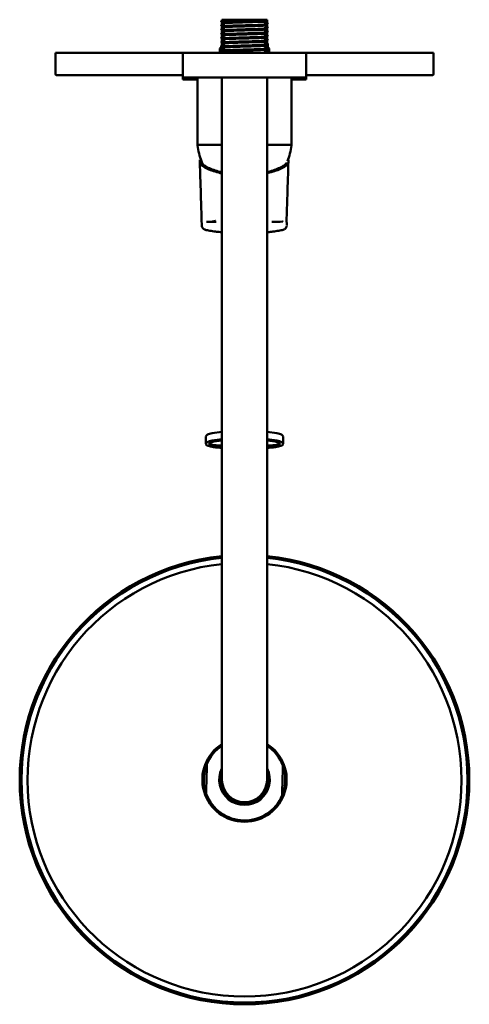
# Model space of a CAD drawing. Units: millimetres. Extents: x 170 to 980, y 90 to 1431.
# Drawn here: x 170 to 371, y 90 to 531 of the extents above; entities that cross this region are included whole.
import ezdxf

# ---------------------------------------------------------------- set-up
doc = ezdxf.new("R2010")
doc.units = ezdxf.units.MM
doc.header["$LTSCALE"] = 2.5
doc.layers.add('Visible (ISO)', color=7, linetype='Continuous', lineweight=50)

msp = doc.modelspace()

# ---------------------------------------------------------------- linework, layer by layer
at = {"layer": 'Visible (ISO)'}
for p, q in [((260.14, 529.69), (260.14, 529.81)), ((280.64, 530.58), (260.44, 530.58)), ((260.44, 529.42), (260.44, 530.58)), ((280.64, 530.58), (260.44, 530.58)), ((260.44, 529.42), (260.44, 528.96)), ((260.44, 527.61), (260.44, 528.96)), ((260.45, 529.44), (260.65, 529.55)), ((260.65, 529.55), (261.4, 529.55)), ((275.13, 529.55), (261.4, 529.55)), ((275.13, 529.55), (280.11, 529.55)), ((280.64, 528.52), (280.64, 530.58)), ((280.94, 528.79), (280.94, 528.91)), ((260.14, 527.88), (260.14, 528)), ((260.14, 526.07), (260.14, 526.19)), ((260.14, 524.25), (260.14, 524.37)), ((260.44, 527.61), (260.44, 527.15)), ((260.44, 525.8), (260.44, 527.15)), ((260.44, 525.8), (260.44, 525.34)), ((260.44, 523.99), (260.44, 525.34)), ((280.64, 528.52), (280.64, 528.05)), ((280.64, 526.71), (280.64, 528.05)), ((280.64, 526.71), (280.64, 526.24)), ((280.64, 524.9), (280.64, 526.24)), ((280.64, 524.9), (280.64, 524.43)), ((280.64, 523.09), (280.64, 524.43)), ((280.94, 526.97), (280.94, 527.09)), ((280.94, 525.16), (280.94, 525.28)), ((260.14, 522.44), (260.14, 522.56)), ((260.14, 520.62), (260.14, 520.74)), ((260.44, 523.99), (260.44, 523.53)), ((260.44, 522.18), (260.44, 523.53)), ((260.44, 522.18), (260.44, 521.72)), ((260.44, 520.37), (260.44, 521.72)), ((260.44, 520.37), (260.44, 519.91)), ((260.44, 518.56), (260.44, 519.91)), ((280.64, 523.09), (280.64, 522.62)), ((280.64, 521.28), (280.64, 522.62)), ((280.64, 521.28), (280.64, 520.81)), ((280.64, 519.47), (280.64, 520.81)), ((280.94, 523.35), (280.94, 523.46)), ((280.94, 521.53), (280.94, 521.65)), ((280.94, 518.28), (280.94, 519.84)), ((243.04, 515.78), (186.04, 515.78)), ((186.04, 506.28), (186.04, 515.78)), ((298.04, 515.78), (243.04, 515.78)), ((243.04, 505.03), (243.04, 515.78)), ((260.14, 518.28), (259.54, 517.68)), ((260.44, 517.68), (259.54, 517.68)), ((259.54, 515.98), (259.54, 517.68)), ((260.14, 518.28), (260.14, 518.93)), ((260.44, 518.28), (260.14, 518.28)), ((260.44, 518.56), (260.44, 518.1)), ((260.44, 516.75), (260.44, 518.1)), ((260.44, 516.75), (260.44, 516.29)), ((260.44, 515.78), (260.44, 516.29)), ((280.64, 519.47), (280.64, 519)), ((280.64, 517.66), (280.64, 519)), ((280.94, 518.28), (280.64, 518.28)), ((281.54, 517.68), (280.64, 517.68)), ((280.64, 517.66), (280.64, 517.19)), ((280.64, 515.85), (280.64, 517.19)), ((280.64, 515.85), (280.64, 515.78)), ((280.94, 518.28), (281.54, 517.68)), ((281.54, 515.98), (281.54, 517.68)), ((355.04, 515.78), (298.04, 515.78)), ((298.04, 505.03), (298.04, 515.78)), ((355.04, 506.28), (355.04, 515.78)), ((243.04, 505.78), (186.54, 505.78)), ((243.04, 503.78), (243.04, 505.03)), ((249.54, 503.78), (243.04, 503.78)), ((297.79, 504.78), (243.29, 504.78)), ((249.54, 474.58), (249.54, 504.78)), ((260.44, 504.78), (260.44, 230.55)), ((280.64, 504.78), (280.64, 230.55)), ((291.54, 474.58), (291.54, 504.78)), ((298.04, 503.78), (291.54, 503.78)), ((354.54, 505.78), (298.04, 505.78)), ((298.04, 503.78), (298.04, 505.03)), ((260.44, 474.58), (249.54, 474.58)), ((291.54, 474.58), (280.64, 474.58)), ((250.53, 467.94), (251.11, 467.94)), ((250.53, 467.94), (250.53, 467.94)), ((289.97, 467.94), (290.2, 467.94)), ((290.2, 467.94), (290.2, 467.94)), ((290.2, 467.94), (290.2, 467.94)), ((251.37, 441.23), (251.43, 438.49)), ((289.43, 438.58), (289.37, 441.24)), ((287.63, 440.22), (287.63, 440.23)), ((287.63, 440.23), (287.63, 440.23)), ((253.29, 344.14), (253.29, 340.82)), ((260.44, 346.22), (256.11, 345.55)), ((280.64, 346.22), (284.97, 345.55)), ((287.79, 340.82), (287.79, 344.14)), ((256.11, 342.23), (260.44, 342.89)), ((256.76, 341.81), (260.44, 342.37)), ((284.97, 342.23), (280.64, 342.89)), ((280.64, 342.37), (284.32, 341.81)), ((260.44, 230.55), (260.44, 190.55)), ((280.64, 190.55), (280.64, 230.55)), ((253.65, 196), (253.44, 185.79)), ((253.68, 197.53), (253.65, 196)), ((287.43, 185.1), (287.64, 195.31)), ((287.64, 195.31), (287.67, 196.84)), ((253.44, 185.79), (253.41, 184.26)), ((287.4, 183.56), (287.43, 185.1))]:
    msp.add_line(p, q, dxfattribs=at)
for centre, radius, start, end in [((259.74, 515.98), 0.2, 180, 270), ((281.34, 515.98), 0.2, 270, 0), ((186.54, 506.28), 0.5, 180, 270), ((243.29, 505.03), 0.25, 180, 270), ((297.79, 505.03), 0.25, 270, 0), ((354.54, 506.28), 0.5, 270, 0), ((249.88, 474.28), 0.3, 90, 187.2295), ((278.35, 477.89), 29, 187.2295, 201.4641), ((262.73, 477.89), 29, 338.5549, 352.7705), ((291.2, 474.28), 0.3, 352.7705, 90), ((278.35, 477.89), 29, 201.4787, 204.6602), ((270.54, 190.55), 100.5, 95.7678, 84.2322), ((270.54, 190.55), 99.73, 95.8123, 84.1877), ((270.54, 190.55), 97, 95.9767, 84.0233), ((270.54, 190.55), 18.85, 122.3988, 57.6012), ((270.54, 190.55), 18.25, 123.6023, 157.5003), ((270.54, 190.55), 18.25, 20.1585, 56.3977), ((270.54, 190.55), 18.25, 157.5003, 200.1585), ((270.54, 190.55), 11.3, 153.3554, 26.6446), ((270.54, 190.55), 18.25, 337.5003, 20.1585), ((270.54, 190.55), 10.5, 164.1342, 15.8658), ((270.54, 190.55), 10.1, 180, 0), ((270.54, 190.55), 18.25, 200.1585, 337.5003)]:
    msp.add_arc(centre, radius, start, end, dxfattribs=at)
for centre, major_axis, ratio, start_param, end_param in [((254.44, 343.31), (4.01, -127.36), 0.000512, 2.883077, 2.934103), ((251.39, 343.31), (0, 127.36), 0.000992, 0.231785, 0.25129), ((286.34, 343.31), (-4.01, -127.36), 0.002494, 3.349145, 3.40024), ((289.39, 343.31), (0, 127.36), 0.000992, 0.249542, 0.25129), ((291.67, 441.87), (0.3, 3.69), 0.614696, 1.652134, 1.656904), ((258.29, 344.14), (-5, 0), 0.314402, 5.164353, 6.283185), ((282.79, 344.14), (5, 0), 0.314402, 0, 1.118832), ((258.29, 340.82), (-5, 0), 0.314402, 5.164353, 7.530307), ((258.29, 340.82), (-3.5, 0), 0.314402, 5.164353, 7.504001), ((258.29, 341.29), (-3.5, 0), 0.314402, 0.217376, 1.220816), ((270.54, 352.3), (-43.52, 0), 0.314402, 1.247121, 1.33656), ((270.54, 351.84), (39.23, 0), 0.314402, 4.362408, 4.451979), ((270.54, 351.37), (-39.23, 0), 0.314402, 1.220816, 1.310386), ((270.54, 351.84), (39.23, 0), 0.314402, 4.972799, 5.06237), ((270.54, 351.37), (-39.23, 0), 0.314402, 1.831206, 1.920777), ((270.54, 352.3), (-43.52, 0), 0.314402, 1.805033, 1.894471), ((282.79, 340.82), (3.5, 0), 0.314402, 5.06237, 7.402018), ((282.79, 341.29), (3.5, 0), 0.314402, 5.06237, 6.065809), ((282.79, 340.82), (5, 0), 0.314402, 5.036064, 7.402018)]:
    msp.add_ellipse(centre, major_axis=major_axis, ratio=ratio, start_param=start_param, end_param=end_param, dxfattribs=at)
for points in [[(260.15, 529.68), (260.11, 529.71), (260.21, 529.74), (260.45, 529.76)], [(260.15, 529.83), (260.25, 529.88), (260.34, 529.94), (260.44, 529.99)], [(260.44, 529.88), (260.25, 529.86), (260.15, 529.84), (260.15, 529.81)], [(260.44, 529.51), (260.34, 529.57), (260.25, 529.62), (260.15, 529.68)], [(261.4, 529.55), (260.77, 529.51), (260.45, 529.46), (260.45, 529.42)], [(261.47, 528.36), (261.13, 528.55), (260.79, 528.75), (260.45, 528.95)], [(280.11, 529.55), (279.94, 529.45), (279.77, 529.36), (279.61, 529.26)], [(279.61, 529.12), (279.95, 528.92), (280.29, 528.73), (280.63, 528.53)], [(280.64, 529.09), (280.74, 529.03), (280.83, 528.98), (280.93, 528.92)], [(280.92, 528.92), (280.97, 528.89), (280.87, 528.86), (280.64, 528.84)], [(280.93, 528.77), (280.83, 528.72), (280.74, 528.66), (280.64, 528.61)], [(260.15, 527.87), (260.11, 527.89), (260.21, 527.92), (260.45, 527.95)], [(260.15, 526.05), (260.11, 526.08), (260.21, 526.11), (260.45, 526.14)], [(260.15, 528.01), (260.25, 528.07), (260.34, 528.12), (260.44, 528.18)], [(260.45, 528.07), (260.25, 528.05), (260.15, 528.02), (260.15, 528)], [(260.44, 527.7), (260.34, 527.76), (260.25, 527.81), (260.15, 527.87)], [(260.15, 526.2), (260.25, 526.25), (260.34, 526.31), (260.44, 526.37)], [(260.45, 526.26), (260.25, 526.23), (260.15, 526.21), (260.15, 526.19)], [(260.44, 525.89), (260.34, 525.94), (260.25, 526), (260.15, 526.05)], [(260.15, 524.39), (260.25, 524.44), (260.34, 524.5), (260.44, 524.55)], [(260.45, 524.44), (260.25, 524.42), (260.15, 524.39), (260.15, 524.37)], [(260.44, 524.07), (260.34, 524.13), (260.25, 524.18), (260.15, 524.24)], [(260.45, 527.63), (260.79, 527.82), (261.13, 528.02), (261.47, 528.22)], [(261.47, 526.55), (261.13, 526.74), (260.79, 526.94), (260.45, 527.14)], [(260.45, 525.82), (260.79, 526.01), (261.13, 526.21), (261.47, 526.41)], [(261.47, 524.74), (261.13, 524.93), (260.79, 525.13), (260.45, 525.33)], [(260.45, 524.01), (260.79, 524.2), (261.13, 524.4), (261.47, 524.6)], [(280.63, 528.04), (280.29, 527.84), (279.95, 527.65), (279.61, 527.45)], [(279.61, 527.31), (279.95, 527.11), (280.29, 526.92), (280.63, 526.72)], [(280.63, 526.23), (280.29, 526.03), (279.95, 525.84), (279.61, 525.64)], [(279.61, 525.5), (279.95, 525.3), (280.29, 525.11), (280.63, 524.91)], [(280.63, 524.42), (280.29, 524.22), (279.95, 524.03), (279.61, 523.83)], [(280.64, 527.27), (280.74, 527.22), (280.83, 527.16), (280.93, 527.11)], [(280.92, 527.11), (280.97, 527.08), (280.87, 527.05), (280.64, 527.02)], [(280.93, 526.96), (280.83, 526.9), (280.74, 526.85), (280.64, 526.79)], [(280.64, 525.46), (280.74, 525.4), (280.83, 525.35), (280.93, 525.29)], [(280.92, 525.29), (280.97, 525.26), (280.88, 525.24), (280.64, 525.21)], [(280.93, 525.15), (280.83, 525.09), (280.74, 525.03), (280.64, 524.98)], [(260.15, 522.57), (260.25, 522.63), (260.34, 522.68), (260.44, 522.74)], [(260.45, 522.63), (260.25, 522.6), (260.15, 522.58), (260.15, 522.56)], [(260.44, 522.26), (260.34, 522.31), (260.25, 522.37), (260.15, 522.42)], [(260.15, 520.76), (260.25, 520.81), (260.34, 520.87), (260.44, 520.92)], [(260.45, 520.81), (260.25, 520.79), (260.15, 520.77), (260.15, 520.74)], [(260.44, 520.44), (260.34, 520.5), (260.25, 520.55), (260.15, 520.61)], [(261.47, 522.93), (261.13, 523.12), (260.79, 523.32), (260.45, 523.52)], [(260.45, 522.2), (260.79, 522.39), (261.13, 522.59), (261.47, 522.79)], [(261.47, 521.12), (261.13, 521.31), (260.79, 521.51), (260.45, 521.71)], [(260.45, 520.39), (260.79, 520.58), (261.13, 520.78), (261.47, 520.98)], [(261.47, 519.31), (261.13, 519.5), (260.79, 519.7), (260.45, 519.9)], [(279.61, 523.69), (279.95, 523.49), (280.29, 523.3), (280.63, 523.1)], [(280.63, 522.61), (280.29, 522.41), (279.95, 522.22), (279.61, 522.02)], [(279.61, 521.88), (279.95, 521.68), (280.29, 521.49), (280.63, 521.29)], [(280.63, 520.8), (280.29, 520.6), (279.95, 520.41), (279.61, 520.21)], [(279.61, 520.07), (279.95, 519.87), (280.29, 519.68), (280.63, 519.48)], [(280.63, 523.28), (280.84, 523.3), (280.94, 523.32), (280.94, 523.35)], [(280.63, 521.46), (280.83, 521.48), (280.94, 521.51), (280.94, 521.53)], [(280.64, 523.64), (280.74, 523.59), (280.83, 523.53), (280.93, 523.48)], [(280.93, 523.33), (280.83, 523.28), (280.74, 523.22), (280.64, 523.16)], [(280.64, 521.83), (280.74, 521.78), (280.83, 521.72), (280.93, 521.66)], [(280.93, 521.52), (280.83, 521.46), (280.74, 521.41), (280.64, 521.35)], [(280.64, 520.02), (280.74, 519.96), (280.83, 519.91), (280.93, 519.85)], [(260.45, 519), (260.25, 518.98), (260.15, 518.95), (260.14, 518.93)], [(260.15, 518.94), (260.25, 519), (260.34, 519.05), (260.44, 519.11)], [(260.45, 518.58), (260.79, 518.77), (261.13, 518.97), (261.47, 519.17)], [(261.47, 517.5), (261.13, 517.69), (260.79, 517.89), (260.45, 518.09)], [(260.45, 516.77), (260.79, 516.96), (261.13, 517.16), (261.47, 517.36)], [(261.32, 515.78), (261.03, 515.94), (260.74, 516.11), (260.45, 516.28)], [(280.63, 518.99), (280.29, 518.79), (279.95, 518.6), (279.61, 518.4)], [(279.61, 518.26), (279.95, 518.06), (280.29, 517.87), (280.63, 517.67)], [(280.63, 517.18), (280.29, 516.98), (279.95, 516.79), (279.61, 516.59)], [(279.61, 516.45), (279.95, 516.25), (280.29, 516.06), (280.63, 515.86)], [(280.62, 515.86), (280.67, 515.83), (280.57, 515.8), (280.33, 515.78)], [(251.36, 466.67), (251.36, 466.5), (251.45, 466.31), (251.63, 466.13)], [(289.09, 466.13), (289.27, 466.31), (289.36, 466.5), (289.36, 466.67)], [(289.37, 441.24), (289.37, 441.25), (289.37, 441.26), (289.37, 441.27)], [(251.43, 438.49), (251.43, 438.49), (251.43, 438.48), (251.43, 438.48)], [(287.54, 440.24), (287.59, 440.24), (287.63, 440.23), (287.63, 440.23)], [(289.43, 438.58), (289.43, 438.58), (289.43, 438.58), (289.43, 438.58)], [(259.11, 435.59), (259.55, 435.54), (260, 435.5), (260.44, 435.46)], [(280.64, 435.47), (280.98, 435.51), (281.31, 435.54), (281.64, 435.57)]]:
    msp.add_open_spline(points, degree=3, dxfattribs=at)
for points, knots in [([(260.45, 528.95), (260.44, 528.95), (260.44, 528.96), (260.44, 528.96), (260.45, 529.04), (261.55, 529.11), (263.43, 529.19), (265.3, 529.26), (267.93, 529.34), (270.58, 529.41), (272.15, 529.46), (273.73, 529.5), (275.13, 529.55)], [-11.044935, -11.044935, -11.044935, -11.044935, -10.991888, -10.991888, -10.991888, -10.206434, -10.206434, -10.206434, -9.42098, -9.42098, -9.42098, -8.952879, -8.952879, -8.952879, -8.952879]), ([(279.61, 529.26), (279.61, 529.26), (279.58, 529.25), (279.57, 529.19), (279.57, 529.17), (279.59, 529.14), (279.6, 529.13), (279.61, 529.12), (279.61, 529.12), (279.61, 529.12)], [0, 0, 0, 0, 0.0447453, 0.0447453, 0.0631259, 0.0631259, 0.0897796, 0.0897796, 0.1011918, 0.1011918, 0.1011918, 0.1011918]), ([(280.64, 528.72), (280.73, 528.73), (280.8, 528.74), (280.85, 528.75), (280.91, 528.76), (280.94, 528.77), (280.94, 528.79)], [-21.526233, -21.526233, -21.526233, -21.526233, -21.4155704, -21.4155704, -21.4155704, -21.2854596, -21.2854596, -21.2854596, -21.2854596]), ([(260.15, 524.24), (260.15, 524.24), (260.14, 524.24), (260.14, 524.25), (260.13, 524.27), (260.23, 524.3), (260.45, 524.32)], [-37.0414681, -37.0414681, -37.0414681, -37.0414681, -37.0101175, -37.0101175, -37.0101175, -36.7526495, -36.7526495, -36.7526495, -36.7526495]), ([(260.45, 527.14), (260.44, 527.14), (260.44, 527.15), (260.44, 527.15), (260.45, 527.23), (261.55, 527.3), (263.42, 527.38), (265.3, 527.45), (267.93, 527.53), (270.57, 527.6), (273.22, 527.68), (275.84, 527.75), (277.71, 527.83), (279.56, 527.9), (280.64, 527.98), (280.64, 528.05)], [-17.328121, -17.328121, -17.328121, -17.328121, -17.275521, -17.275521, -17.275521, -16.490067, -16.490067, -16.490067, -15.704613, -15.704613, -15.704613, -14.919159, -14.919159, -14.919159, -14.137167, -14.137167, -14.137167, -14.137167]), ([(260.45, 525.33), (260.44, 525.33), (260.44, 525.34), (260.44, 525.34), (260.45, 525.42), (261.54, 525.49), (263.42, 525.57), (265.29, 525.64), (267.93, 525.72), (270.57, 525.79), (273.21, 525.87), (275.84, 525.94), (277.7, 526.02), (279.56, 526.09), (280.64, 526.17), (280.64, 526.24)], [-23.611306, -23.611306, -23.611306, -23.611306, -23.559153, -23.559153, -23.559153, -22.773699, -22.773699, -22.773699, -21.988245, -21.988245, -21.988245, -21.202791, -21.202791, -21.202791, -20.420352, -20.420352, -20.420352, -20.420352]), ([(260.45, 523.52), (260.44, 523.52), (260.44, 523.53), (260.44, 523.53), (260.45, 523.61), (261.54, 523.68), (263.42, 523.76), (265.29, 523.83), (267.92, 523.91), (270.57, 523.98), (273.21, 524.06), (275.84, 524.13), (277.7, 524.21), (279.56, 524.28), (280.64, 524.36), (280.64, 524.43)], [-29.894491, -29.894491, -29.894491, -29.894491, -29.842785, -29.842785, -29.842785, -29.057331, -29.057331, -29.057331, -28.271877, -28.271877, -28.271877, -27.486423, -27.486423, -27.486423, -26.703538, -26.703538, -26.703538, -26.703538]), ([(280.62, 528.53), (280.68, 528.49), (280.49, 528.45), (280.04, 528.42), (279.14, 528.34), (277.23, 528.27), (274.83, 528.19), (272.44, 528.12), (269.6, 528.04), (267.11, 527.96), (264.62, 527.89), (262.52, 527.81), (261.4, 527.74), (260.77, 527.7), (260.45, 527.65), (260.45, 527.61)], [7.804621, 7.804621, 7.804621, 7.804621, 8.200322, 8.200322, 8.200322, 8.985776, 8.985776, 8.985776, 9.77123, 9.77123, 9.77123, 10.556684, 10.556684, 10.556684, 10.995574, 10.995574, 10.995574, 10.995574]), ([(280.62, 526.72), (280.68, 526.68), (280.49, 526.64), (280.04, 526.61), (279.14, 526.53), (277.22, 526.46), (274.83, 526.38), (272.44, 526.31), (269.59, 526.23), (267.11, 526.15), (264.62, 526.08), (262.52, 526), (261.4, 525.93), (260.77, 525.89), (260.45, 525.84), (260.45, 525.8)], [14.087806, 14.087806, 14.087806, 14.087806, 14.483954, 14.483954, 14.483954, 15.269409, 15.269409, 15.269409, 16.054863, 16.054863, 16.054863, 16.840317, 16.840317, 16.840317, 17.27876, 17.27876, 17.27876, 17.27876]), ([(280.62, 524.91), (280.68, 524.87), (280.49, 524.83), (280.04, 524.8), (279.14, 524.72), (277.22, 524.65), (274.83, 524.57), (272.43, 524.5), (269.59, 524.42), (267.1, 524.34), (264.62, 524.27), (262.52, 524.19), (261.39, 524.12), (260.77, 524.08), (260.45, 524.03), (260.45, 523.99)], [20.370991, 20.370991, 20.370991, 20.370991, 20.767587, 20.767587, 20.767587, 21.553041, 21.553041, 21.553041, 22.338495, 22.338495, 22.338495, 23.123949, 23.123949, 23.123949, 23.561945, 23.561945, 23.561945, 23.561945]), ([(261.47, 528.22), (261.47, 528.22), (261.5, 528.23), (261.51, 528.29), (261.51, 528.31), (261.49, 528.34), (261.48, 528.35), (261.47, 528.36), (261.47, 528.36), (261.47, 528.36)], [0, 0, 0, 0, 0.0447453, 0.0447453, 0.0631259, 0.0631259, 0.0897796, 0.0897796, 0.1011918, 0.1011918, 0.1011918, 0.1011918]), ([(261.47, 526.41), (261.47, 526.41), (261.5, 526.42), (261.51, 526.48), (261.51, 526.5), (261.49, 526.53), (261.48, 526.54), (261.47, 526.55), (261.47, 526.55), (261.47, 526.55)], [0, 0, 0, 0, 0.0447453, 0.0447453, 0.0631259, 0.0631259, 0.0897796, 0.0897796, 0.1011918, 0.1011918, 0.1011918, 0.1011918]), ([(261.47, 524.6), (261.47, 524.6), (261.5, 524.61), (261.51, 524.67), (261.51, 524.69), (261.49, 524.72), (261.48, 524.73), (261.47, 524.74), (261.47, 524.74), (261.47, 524.74)], [0, 0, 0, 0, 0.0447453, 0.0447453, 0.0631259, 0.0631259, 0.0897796, 0.0897796, 0.1011918, 0.1011918, 0.1011918, 0.1011918]), ([(279.61, 527.45), (279.61, 527.45), (279.58, 527.44), (279.57, 527.38), (279.57, 527.36), (279.59, 527.33), (279.6, 527.32), (279.61, 527.31), (279.61, 527.31), (279.61, 527.31)], [0, 0, 0, 0, 0.0447453, 0.0447453, 0.0631259, 0.0631259, 0.0897796, 0.0897796, 0.1011918, 0.1011918, 0.1011918, 0.1011918]), ([(279.61, 525.64), (279.61, 525.64), (279.58, 525.63), (279.57, 525.57), (279.57, 525.55), (279.59, 525.52), (279.6, 525.51), (279.61, 525.5), (279.61, 525.5), (279.61, 525.5)], [0, 0, 0, 0, 0.0447453, 0.0447453, 0.0631259, 0.0631259, 0.0897796, 0.0897796, 0.1011918, 0.1011918, 0.1011918, 0.1011918]), ([(280.64, 526.9), (280.77, 526.92), (280.86, 526.93), (280.9, 526.95), (280.93, 526.96), (280.94, 526.97), (280.94, 526.97)], [-27.8094183, -27.8094183, -27.8094183, -27.8094183, -27.6533892, -27.6533892, -27.6533892, -27.5686449, -27.5686449, -27.5686449, -27.5686449]), ([(280.64, 525.09), (280.8, 525.11), (280.91, 525.13), (280.93, 525.15), (280.94, 525.15), (280.94, 525.16), (280.94, 525.16)], [-34.0926036, -34.0926036, -34.0926036, -34.0926036, -33.8912081, -33.8912081, -33.8912081, -33.8518302, -33.8518302, -33.8518302, -33.8518302]), ([(260.16, 520.61), (260.13, 520.62), (260.14, 520.63), (260.17, 520.65), (260.21, 520.66), (260.3, 520.68), (260.44, 520.69)], [-49.6078387, -49.6078387, -49.6078387, -49.6078387, -49.4857551, -49.4857551, -49.4857551, -49.3190201, -49.3190201, -49.3190201, -49.3190201]), ([(260.15, 522.42), (260.14, 522.43), (260.14, 522.44), (260.14, 522.45), (260.17, 522.47), (260.27, 522.49), (260.45, 522.51)], [-43.3246534, -43.3246534, -43.3246534, -43.3246534, -43.2479363, -43.2479363, -43.2479363, -43.0358348, -43.0358348, -43.0358348, -43.0358348]), ([(260.45, 521.71), (260.44, 521.71), (260.44, 521.72), (260.44, 521.72), (260.45, 521.8), (261.54, 521.87), (263.41, 521.95), (265.29, 522.02), (267.92, 522.1), (270.56, 522.17), (273.21, 522.25), (275.83, 522.32), (277.7, 522.4), (279.56, 522.47), (280.64, 522.55), (280.64, 522.62)], [-36.177677, -36.177677, -36.177677, -36.177677, -36.126417, -36.126417, -36.126417, -35.340963, -35.340963, -35.340963, -34.555509, -34.555509, -34.555509, -33.770055, -33.770055, -33.770055, -32.986723, -32.986723, -32.986723, -32.986723]), ([(260.45, 519.9), (260.44, 519.9), (260.44, 519.91), (260.44, 519.91), (260.44, 519.99), (261.54, 520.06), (263.41, 520.14), (265.28, 520.21), (267.91, 520.29), (270.56, 520.36), (273.2, 520.44), (275.83, 520.51), (277.69, 520.59), (279.56, 520.66), (280.64, 520.74), (280.64, 520.81)], [-42.460862, -42.460862, -42.460862, -42.460862, -42.410049, -42.410049, -42.410049, -41.624595, -41.624595, -41.624595, -40.839141, -40.839141, -40.839141, -40.053687, -40.053687, -40.053687, -39.269908, -39.269908, -39.269908, -39.269908]), ([(280.62, 523.1), (280.68, 523.06), (280.49, 523.02), (280.04, 522.99), (279.14, 522.91), (277.22, 522.84), (274.82, 522.76), (272.43, 522.68), (269.58, 522.61), (267.1, 522.53), (264.61, 522.46), (262.51, 522.38), (261.39, 522.31), (260.77, 522.27), (260.45, 522.22), (260.45, 522.18)], [26.654176, 26.654176, 26.654176, 26.654176, 27.051219, 27.051219, 27.051219, 27.836673, 27.836673, 27.836673, 28.622127, 28.622127, 28.622127, 29.407581, 29.407581, 29.407581, 29.84513, 29.84513, 29.84513, 29.84513]), ([(280.62, 521.29), (280.68, 521.25), (280.49, 521.21), (280.03, 521.18), (279.13, 521.1), (277.21, 521.03), (274.82, 520.95), (272.42, 520.87), (269.58, 520.8), (267.09, 520.72), (264.61, 520.65), (262.51, 520.57), (261.39, 520.5), (260.77, 520.46), (260.45, 520.41), (260.45, 520.37)], [32.937362, 32.937362, 32.937362, 32.937362, 33.334851, 33.334851, 33.334851, 34.120305, 34.120305, 34.120305, 34.905759, 34.905759, 34.905759, 35.691213, 35.691213, 35.691213, 36.128316, 36.128316, 36.128316, 36.128316]), ([(261.47, 522.79), (261.47, 522.79), (261.5, 522.8), (261.51, 522.86), (261.51, 522.88), (261.49, 522.91), (261.48, 522.92), (261.47, 522.93), (261.47, 522.93), (261.47, 522.93)], [0, 0, 0, 0, 0.0447453, 0.0447453, 0.0631259, 0.0631259, 0.0897796, 0.0897796, 0.1011918, 0.1011918, 0.1011918, 0.1011918]), ([(261.47, 520.98), (261.47, 520.98), (261.5, 520.99), (261.51, 521.05), (261.51, 521.07), (261.49, 521.1), (261.48, 521.11), (261.47, 521.12), (261.47, 521.12), (261.47, 521.12)], [0, 0, 0, 0, 0.0447453, 0.0447453, 0.0631259, 0.0631259, 0.0897796, 0.0897796, 0.1011918, 0.1011918, 0.1011918, 0.1011918]), ([(279.61, 523.83), (279.61, 523.83), (279.58, 523.82), (279.57, 523.76), (279.57, 523.74), (279.59, 523.71), (279.6, 523.7), (279.61, 523.69), (279.61, 523.69), (279.61, 523.69)], [0, 0, 0, 0, 0.0447453, 0.0447453, 0.0631259, 0.0631259, 0.0897796, 0.0897796, 0.1011918, 0.1011918, 0.1011918, 0.1011918]), ([(279.61, 522.02), (279.61, 522.02), (279.58, 522.01), (279.57, 521.95), (279.57, 521.93), (279.59, 521.9), (279.6, 521.89), (279.61, 521.88), (279.61, 521.88), (279.61, 521.88)], [0, 0, 0, 0, 0.0447453, 0.0447453, 0.0631259, 0.0631259, 0.0897796, 0.0897796, 0.1011918, 0.1011918, 0.1011918, 0.1011918]), ([(279.61, 520.21), (279.61, 520.21), (279.58, 520.2), (279.57, 520.14), (279.57, 520.12), (279.59, 520.09), (279.6, 520.08), (279.61, 520.07), (279.61, 520.07), (279.61, 520.07)], [0, 0, 0, 0, 0.0447453, 0.0447453, 0.0631259, 0.0631259, 0.0897796, 0.0897796, 0.1011918, 0.1011918, 0.1011918, 0.1011918]), ([(280.92, 523.48), (280.97, 523.45), (280.88, 523.42), (280.65, 523.4), (280.65, 523.4), (280.64, 523.4), (280.64, 523.4)], [33.803785, 33.803785, 33.803785, 33.803785, 34.0888189, 34.0888189, 34.0888189, 34.0926036, 34.0926036, 34.0926036, 34.0926036]), ([(280.92, 521.66), (280.96, 521.64), (280.91, 521.62), (280.75, 521.6), (280.72, 521.59), (280.68, 521.59), (280.64, 521.58)], [40.0869703, 40.0869703, 40.0869703, 40.0869703, 40.3266377, 40.3266377, 40.3266377, 40.3757889, 40.3757889, 40.3757889, 40.3757889]), ([(280.92, 519.85), (280.96, 519.83), (280.93, 519.81), (280.83, 519.79), (280.78, 519.79), (280.72, 519.78), (280.64, 519.77)], [46.3701556, 46.3701556, 46.3701556, 46.3701556, 46.5644566, 46.5644566, 46.5644566, 46.6589742, 46.6589742, 46.6589742, 46.6589742]), ([(260.45, 518.09), (260.44, 518.09), (260.44, 518.1), (260.44, 518.1), (260.44, 518.18), (261.53, 518.25), (263.41, 518.33), (265.28, 518.4), (267.91, 518.48), (270.55, 518.55), (273.2, 518.63), (275.82, 518.7), (277.69, 518.78), (279.56, 518.85), (280.64, 518.93), (280.64, 519)], [-48.744047, -48.744047, -48.744047, -48.744047, -48.693681, -48.693681, -48.693681, -47.908227, -47.908227, -47.908227, -47.122773, -47.122773, -47.122773, -46.337319, -46.337319, -46.337319, -45.553093, -45.553093, -45.553093, -45.553093]), ([(260.45, 516.28), (260.44, 516.28), (260.44, 516.29), (260.44, 516.29), (260.44, 516.37), (261.53, 516.44), (263.4, 516.52), (265.27, 516.59), (267.9, 516.67), (270.55, 516.74), (273.19, 516.82), (275.82, 516.89), (277.69, 516.97), (279.55, 517.04), (280.64, 517.12), (280.64, 517.19)], [-55.027233, -55.027233, -55.027233, -55.027233, -54.977313, -54.977313, -54.977313, -54.191859, -54.191859, -54.191859, -53.406405, -53.406405, -53.406405, -52.620951, -52.620951, -52.620951, -51.836279, -51.836279, -51.836279, -51.836279]), ([(280.62, 519.48), (280.68, 519.44), (280.49, 519.4), (280.03, 519.37), (279.13, 519.29), (277.21, 519.22), (274.81, 519.14), (272.42, 519.06), (269.58, 518.99), (267.09, 518.91), (264.6, 518.84), (262.51, 518.76), (261.39, 518.69), (260.77, 518.65), (260.45, 518.6), (260.45, 518.56)], [39.220547, 39.220547, 39.220547, 39.220547, 39.618483, 39.618483, 39.618483, 40.403937, 40.403937, 40.403937, 41.189391, 41.189391, 41.189391, 41.974845, 41.974845, 41.974845, 42.411501, 42.411501, 42.411501, 42.411501]), ([(280.62, 517.67), (280.68, 517.63), (280.49, 517.59), (280.03, 517.56), (279.13, 517.48), (277.21, 517.41), (274.81, 517.33), (272.41, 517.25), (269.57, 517.18), (267.09, 517.1), (264.6, 517.03), (262.5, 516.95), (261.39, 516.88), (260.77, 516.84), (260.45, 516.79), (260.45, 516.75)], [45.503732, 45.503732, 45.503732, 45.503732, 45.902115, 45.902115, 45.902115, 46.687569, 46.687569, 46.687569, 47.473023, 47.473023, 47.473023, 48.258477, 48.258477, 48.258477, 48.694686, 48.694686, 48.694686, 48.694686]), ([(261.47, 519.17), (261.47, 519.17), (261.5, 519.18), (261.51, 519.24), (261.51, 519.26), (261.49, 519.29), (261.48, 519.3), (261.47, 519.31), (261.47, 519.31), (261.47, 519.31)], [0, 0, 0, 0, 0.0447453, 0.0447453, 0.0631259, 0.0631259, 0.0897796, 0.0897796, 0.1011918, 0.1011918, 0.1011918, 0.1011918]), ([(261.47, 517.36), (261.47, 517.36), (261.5, 517.37), (261.51, 517.43), (261.51, 517.45), (261.49, 517.48), (261.48, 517.49), (261.47, 517.5), (261.47, 517.5), (261.47, 517.5)], [0, 0, 0, 0, 0.0447453, 0.0447453, 0.0631259, 0.0631259, 0.0897796, 0.0897796, 0.1011918, 0.1011918, 0.1011918, 0.1011918]), ([(279.61, 518.4), (279.61, 518.4), (279.58, 518.39), (279.57, 518.33), (279.57, 518.31), (279.59, 518.28), (279.6, 518.27), (279.61, 518.26), (279.61, 518.26), (279.61, 518.26)], [0, 0, 0, 0, 0.0447453, 0.0447453, 0.0631259, 0.0631259, 0.0897796, 0.0897796, 0.1011918, 0.1011918, 0.1011918, 0.1011918]), ([(279.61, 516.59), (279.61, 516.59), (279.58, 516.58), (279.57, 516.52), (279.57, 516.5), (279.59, 516.47), (279.6, 516.46), (279.61, 516.45), (279.61, 516.45), (279.61, 516.45)], [0, 0, 0, 0, 0.0447453, 0.0447453, 0.0631259, 0.0631259, 0.0897796, 0.0897796, 0.1011918, 0.1011918, 0.1011918, 0.1011918]), ([(251.37, 441.26), (251.3, 443.38), (251.24, 445.43), (251.11, 449.39), (251.05, 451.31), (250.94, 455.01), (250.88, 456.79), (250.77, 460.21), (250.72, 461.86), (250.62, 465.01), (250.58, 466.51), (250.53, 467.94)], [-0.5414882, -0.5414882, -0.5414882, -0.5414882, -0.5045676, -0.5045676, -0.467647, -0.467647, -0.4307263, -0.4307263, -0.3938057, -0.3938057, -0.3568851, -0.3568851, -0.3568851, -0.3568851]), ([(290.2, 467.94), (290.16, 466.53), (290.11, 465.05), (290.02, 461.95), (289.97, 460.34), (289.86, 456.97), (289.81, 455.22), (289.69, 451.6), (289.63, 449.72), (289.51, 445.83), (289.45, 443.82), (289.38, 441.75)], [0.3577806, 0.3577806, 0.3577806, 0.3577806, 0.394076, 0.394076, 0.4303714, 0.4303714, 0.4666668, 0.4666668, 0.5029621, 0.5029621, 0.5392575, 0.5392575, 0.5392575, 0.5392575]), ([(251.34, 465.37), (251.09, 465.55), (250.9, 465.74), (250.65, 466.1), (250.59, 466.27), (250.58, 466.44)], [0, 0, 0, 0, 0.2069406, 0.2069406, 0.4072082, 0.4072082, 0.4072082, 0.4072082]), ([(260.44, 461.81), (259.94, 461.92), (259.46, 462.03), (257.89, 462.44), (256.88, 462.75), (255.06, 463.4), (254.19, 463.76), (252.65, 464.51), (251.99, 464.9), (251.42, 465.31), (251.38, 465.34), (251.34, 465.37)], [0.996736, 0.996736, 0.996736, 0.996736, 1.161538, 1.161538, 1.548717, 1.548717, 1.952569, 1.952569, 2.35642, 2.35642, 2.387113, 2.387113, 2.387113, 2.387113]), ([(260.44, 462.31), (260.16, 462.37), (259.88, 462.44), (258.56, 462.77), (257.61, 463.06), (255.89, 463.66), (255.06, 463.99), (253.62, 464.69), (252.99, 465.05), (252.14, 465.65), (251.86, 465.89), (251.63, 466.13)], [1.002112, 1.002112, 1.002112, 1.002112, 1.097927, 1.097927, 1.463903, 1.463903, 1.845365, 1.845365, 2.226827, 2.226827, 2.485863, 2.485863, 2.485863, 2.485863]), ([(289.09, 466.13), (288.86, 465.89), (288.57, 465.65), (287.72, 465.05), (287.1, 464.69), (285.64, 463.99), (284.82, 463.66), (283.09, 463.06), (282.14, 462.77), (280.94, 462.47), (280.79, 462.43), (280.64, 462.4)], [-2.485863, -2.485863, -2.485863, -2.485863, -2.226827, -2.226827, -1.845365, -1.845365, -1.463903, -1.463903, -1.097927, -1.097927, -1.045579, -1.045579, -1.045579, -1.045579]), ([(289.37, 465.36), (289.33, 465.33), (289.3, 465.31), (288.72, 464.9), (288.06, 464.51), (286.52, 463.76), (285.65, 463.4), (283.82, 462.75), (282.81, 462.44), (281.36, 462.07), (281.01, 461.98), (280.64, 461.9)], [-2.385377, -2.385377, -2.385377, -2.385377, -2.35642, -2.35642, -1.952569, -1.952569, -1.548717, -1.548717, -1.161538, -1.161538, -1.039495, -1.039495, -1.039495, -1.039495]), ([(290.14, 466.44), (290.13, 466.27), (290.06, 466.09), (289.81, 465.73), (289.62, 465.55), (289.37, 465.36)], [0, 0, 0, 0, 0.200698, 0.200698, 0.4081214, 0.4081214, 0.4081214, 0.4081214]), ([(251.37, 441.27), (251.37, 441.27), (251.37, 441.26), (251.37, 441.25), (251.37, 441.24), (251.37, 441.23)], [-0.01085362, -0.01085362, -0.01085362, -0.01085362, -0.00934134, -0.00934134, -0.00031833, -0.00031833, -0.00031833, -0.00031833]), ([(257.59, 440.65), (257.58, 440.65), (257.58, 440.65), (257.18, 440.52), (256.84, 440.4), (256.28, 440.24), (256.07, 440.19), (255.86, 440.16)], [-0.0014131, -0.0014131, -0.0014131, -0.0014131, 0, 0, 0.1573632, 0.1573632, 0.266783, 0.266783, 0.266783, 0.266783]), ([(287.6, 440.55), (287.6, 440.55), (287.6, 440.55), (287.6, 440.49), (287.6, 440.44), (287.58, 440.33), (287.57, 440.29), (287.54, 440.24)], [-0.03396707, -0.03396707, -0.03396707, -0.03396707, -0.03364329, -0.03364329, -0.01681733, -0.01681733, 0, 0, 0, 0]), ([(289.38, 441.75), (289.38, 441.75), (289.38, 441.75), (289.38, 441.66), (289.38, 441.58), (289.37, 441.41), (289.37, 441.34), (289.37, 441.29), (289.37, 441.28), (289.37, 441.27)], [-0.0005153, -0.0005153, -0.0005153, -0.0005153, 0, 0, 0.0414039, 0.0414039, 0.0966288, 0.0966288, 0.1112494, 0.1112494, 0.1112494, 0.1112494]), ([(251.43, 438.43), (251.43, 438.43), (251.43, 438.43), (251.43, 438.44), (251.43, 438.45), (251.43, 438.46), (251.43, 438.47), (251.43, 438.48)], [-0.000025537, -0.000025537, -0.000025537, -0.000025537, 0, 0, 0.002562823, 0.002562823, 0.00475417, 0.00475417, 0.00475417, 0.00475417]), ([(251.43, 438.44), (251.43, 438.44), (251.43, 438.43), (251.43, 438.43), (251.43, 438.42), (251.44, 438.42), (251.44, 438.42), (251.44, 438.41), (251.44, 438.41), (251.44, 438.41), (251.44, 438.4), (251.44, 438.4)], [-0.45703045, -0.45703045, -0.45703045, -0.45703045, -0.45437331, -0.45437331, -0.45171616, -0.45171616, -0.44905901, -0.44905901, -0.44640186, -0.44640186, -0.44374471, -0.44374471, -0.44374471, -0.44374471]), ([(251.44, 438.4), (251.45, 438.31), (251.48, 438.15), (251.57, 437.85), (251.64, 437.7), (251.81, 437.4), (251.91, 437.26), (252.17, 437), (252.31, 436.88), (252.65, 436.67), (252.85, 436.59), (253.06, 436.54)], [2.910646, 2.910646, 2.910646, 2.910646, 2.996216, 2.996216, 3.0817859, 3.0817859, 3.1673559, 3.1673559, 3.2529259, 3.2529259, 3.3384958, 3.3384958, 3.3384958, 3.3384958]), ([(253.06, 436.54), (253.31, 436.48), (253.6, 436.42), (254.25, 436.29), (254.6, 436.22), (255.37, 436.09), (255.79, 436.02), (256.67, 435.89), (257.14, 435.82), (258.1, 435.7), (258.6, 435.64), (259.11, 435.59)], [5.0049252, 5.0049252, 5.0049252, 5.0049252, 5.1620662, 5.1620662, 5.3192071, 5.3192071, 5.4763481, 5.4763481, 5.6334891, 5.6334891, 5.7906301, 5.7906301, 5.7906301, 5.7906301]), ([(255.86, 440.16), (254.95, 440.14), (254.18, 440.13), (253.56, 440.16), (253.55, 440.16), (253.55, 440.16)], [-0.4301532, -0.4301532, -0.4301532, -0.4301532, 0, 0, 0.002905, 0.002905, 0.002905, 0.002905]), ([(255.86, 440.16), (256.5, 440.15), (257.18, 440.16), (257.9, 440.16), (257.92, 440.16), (257.94, 440.16)], [0.3488706, 0.3488706, 0.3488706, 0.3488706, 0.610744, 0.610744, 0.6176899, 0.6176899, 0.6176899, 0.6176899]), ([(281.64, 435.57), (282.16, 435.63), (282.67, 435.69), (283.65, 435.81), (284.12, 435.87), (285.01, 436.01), (285.43, 436.07), (286.22, 436.21), (286.58, 436.28), (287.23, 436.41), (287.52, 436.47), (287.78, 436.53)], [11.5813527, 11.5813527, 11.5813527, 11.5813527, 11.7399221, 11.7399221, 11.8984916, 11.8984916, 12.057061, 12.057061, 12.2156304, 12.2156304, 12.3741999, 12.3741999, 12.3741999, 12.3741999]), ([(282.76, 440.16), (282.78, 440.16), (282.8, 440.16), (284.65, 440.15), (286.26, 440.16), (287.54, 440.24)], [-0.0069607, -0.0069607, -0.0069607, -0.0069607, 0, 0, 0.6768399, 0.6768399, 0.6768399, 0.6768399]), ([(287.77, 436.53), (288, 436.58), (288.2, 436.67), (288.55, 436.88), (288.7, 437), (288.96, 437.28), (289.06, 437.43), (289.23, 437.74), (289.3, 437.9), (289.35, 438.1), (289.36, 438.13), (289.37, 438.16)], [2.7788023, 2.7788023, 2.7788023, 2.7788023, 2.8666114, 2.8666114, 2.9544205, 2.9544205, 3.0422296, 3.0422296, 3.1300387, 3.1300387, 3.1471225, 3.1471225, 3.1471225, 3.1471225]), ([(289.42, 438.52), (289.42, 438.53), (289.43, 438.53), (289.43, 438.54), (289.43, 438.54), (289.43, 438.55), (289.43, 438.55), (289.43, 438.56), (289.43, 438.56), (289.43, 438.57), (289.43, 438.57), (289.43, 438.58)], [-0.01433743, -0.01433743, -0.01433743, -0.01433743, -0.01145488, -0.01145488, -0.00857233, -0.00857233, -0.00568979, -0.00568979, -0.00280724, -0.00280724, 0.00007531, 0.00007531, 0.00007531, 0.00007531])]:
    msp.add_open_spline(points, degree=3, knots=knots, dxfattribs=at)

doc.saveas('drawing.dxf')
